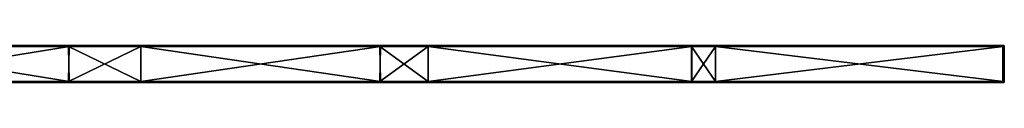
# Model space of a CAD drawing. Units: millimetres. Extents: x -300 to 300, y -10 to 10.
# Drawn here: x 142 to 300, y -6 to 0 of the extents above; entities that cross this region are included whole.
import ezdxf

# ---------------------------------------------------------------- set-up
doc = ezdxf.new("R2010")
doc.units = ezdxf.units.MM
doc.header["$LTSCALE"] = 65.185185
for name, color, linetype in [('1', 7, 'CONTINUOUS'), ('10', 7, 'CONTINUOUS'), ('11', 7, 'CONTINUOUS'), ('12', 7, 'CONTINUOUS'), ('14', 7, 'CONTINUOUS'), ('15', 7, 'CONTINUOUS'), ('18', 7, 'CONTINUOUS'), ('2', 7, 'CONTINUOUS'), ('23', 7, 'CONTINUOUS'), ('24', 7, 'CONTINUOUS'), ('25', 7, 'CONTINUOUS'), ('26', 7, 'CONTINUOUS'), ('4', 7, 'CONTINUOUS'), ('5', 7, 'CONTINUOUS'), ('6', 7, 'CONTINUOUS'), ('7', 7, 'CONTINUOUS'), ('8', 7, 'CONTINUOUS')]:
    doc.layers.add(name, color=color, linetype=linetype)

msp = doc.modelspace()

# ---------------------------------------------------------------- linework, layer by layer
at = {"layer": '1', "linetype": 'Continuous'}
for points in [[(161.7, 0, 322.8), (115.5, 0, 322.8), (161.7, 0, 372.8), (161.7, 0, 322.8)], [(115.5, 0, 322.8), (161.7, 0, 322.8), (115.5, 0, 272.75), (115.5, 0, 322.8)], [(161.7, 0, 372.8), (115.5, 0, 322.8), (150.1, 0, 372.8), (161.7, 0, 372.8)], [(150.1, 0, 372.8), (115.5, 0, 322.8), (115.5, 0, 372.8), (150.1, 0, 372.8)], [(161.7, 0, 322.8), (161.7, 0, 272.75), (115.5, 0, 272.75), (161.7, 0, 322.8)], [(150.2, 0, 0.2), (115.5, 0, 0.2), (161.7, 0, 22.5), (150.2, 0, 0.2)], [(161.7, 0, 22.5), (115.5, 0, 0.2), (115.5, 0, 22.5), (161.7, 0, 22.5)], [(161.7, 0, 22.5), (115.5, 0, 22.5), (161.7, 0, 72.55), (161.7, 0, 22.5)], [(161.7, 0, 72.55), (115.5, 0, 22.5), (115.5, 0, 72.55), (161.7, 0, 72.55)], [(161.7, 0, 72.55), (115.5, 0, 72.55), (161.7, 0, 122.6), (161.7, 0, 72.55)], [(161.7, 0, 122.6), (115.5, 0, 72.55), (115.5, 0, 122.6), (161.7, 0, 122.6)], [(161.7, 0, 122.6), (115.5, 0, 122.6), (161.7, 0, 172.65), (161.7, 0, 122.6)], [(161.7, 0, 172.65), (115.5, 0, 122.6), (115.5, 0, 172.65), (161.7, 0, 172.65)], [(161.7, 0, 172.65), (115.5, 0, 172.65), (161.7, 0, 222.7), (161.7, 0, 172.65)], [(161.7, 0, 222.7), (115.5, 0, 172.65), (115.5, 0, 222.7), (161.7, 0, 222.7)], [(161.7, 0, 222.7), (115.5, 0, 222.7), (161.7, 0, 272.75), (161.7, 0, 222.7)], [(161.7, 0, 272.75), (115.5, 0, 222.7), (115.5, 0, 272.75), (161.7, 0, 272.75)], [(161.7, 0, 0.2), (150.2, 0, 0.2), (161.7, 0, 22.5), (161.7, 0, 0.2)], [(207.9, 0, 322.8), (161.7, 0, 322.8), (207.9, 0, 372.8), (207.9, 0, 322.8)], [(161.7, 0, 322.8), (207.9, 0, 322.8), (161.7, 0, 272.75), (161.7, 0, 322.8)], [(207.9, 0, 372.8), (161.7, 0, 322.8), (200.15, 0, 372.8), (207.9, 0, 372.8)], [(200.15, 0, 372.8), (161.7, 0, 322.8), (161.7, 0, 372.8), (200.15, 0, 372.8)], [(207.9, 0, 322.8), (207.9, 0, 272.75), (161.7, 0, 272.75), (207.9, 0, 322.8)], [(200.25, 0, 0.2), (161.7, 0, 0.2), (207.9, 0, 22.5), (200.25, 0, 0.2)], [(207.9, 0, 22.5), (161.7, 0, 0.2), (161.7, 0, 22.5), (207.9, 0, 22.5)], [(207.9, 0, 22.5), (161.7, 0, 22.5), (207.9, 0, 72.55), (207.9, 0, 22.5)], [(207.9, 0, 72.55), (161.7, 0, 22.5), (161.7, 0, 72.55), (207.9, 0, 72.55)], [(207.9, 0, 72.55), (161.7, 0, 72.55), (207.9, 0, 122.6), (207.9, 0, 72.55)], [(207.9, 0, 122.6), (161.7, 0, 72.55), (161.7, 0, 122.6), (207.9, 0, 122.6)], [(207.9, 0, 122.6), (161.7, 0, 122.6), (207.9, 0, 172.65), (207.9, 0, 122.6)], [(207.9, 0, 172.65), (161.7, 0, 122.6), (161.7, 0, 172.65), (207.9, 0, 172.65)], [(207.9, 0, 172.65), (161.7, 0, 172.65), (207.9, 0, 222.7), (207.9, 0, 172.65)], [(207.9, 0, 222.7), (161.7, 0, 172.65), (161.7, 0, 222.7), (207.9, 0, 222.7)], [(207.9, 0, 222.7), (161.7, 0, 222.7), (207.9, 0, 272.75), (207.9, 0, 222.7)], [(207.9, 0, 272.75), (161.7, 0, 222.7), (161.7, 0, 272.75), (207.9, 0, 272.75)], [(207.9, 0, 0.2), (200.25, 0, 0.2), (207.9, 0, 22.5), (207.9, 0, 0.2)], [(254.1, 0, 322.8), (207.9, 0, 322.8), (254.1, 0, 372.8), (254.1, 0, 322.8)], [(207.9, 0, 322.8), (254.1, 0, 322.8), (207.9, 0, 272.75), (207.9, 0, 322.8)], [(254.1, 0, 372.8), (207.9, 0, 322.8), (250.2, 0, 372.8), (254.1, 0, 372.8)], [(250.2, 0, 372.8), (207.9, 0, 322.8), (207.9, 0, 372.8), (250.2, 0, 372.8)], [(254.1, 0, 322.8), (254.1, 0, 272.75), (207.9, 0, 272.75), (254.1, 0, 322.8)], [(250.3, 0, 0.2), (207.9, 0, 0.2), (254.1, 0, 22.5), (250.3, 0, 0.2)], [(254.1, 0, 22.5), (207.9, 0, 0.2), (207.9, 0, 22.5), (254.1, 0, 22.5)], [(254.1, 0, 22.5), (207.9, 0, 22.5), (254.1, 0, 72.55), (254.1, 0, 22.5)], [(254.1, 0, 72.55), (207.9, 0, 22.5), (207.9, 0, 72.55), (254.1, 0, 72.55)], [(254.1, 0, 72.55), (207.9, 0, 72.55), (254.1, 0, 122.6), (254.1, 0, 72.55)], [(254.1, 0, 122.6), (207.9, 0, 72.55), (207.9, 0, 122.6), (254.1, 0, 122.6)], [(254.1, 0, 122.6), (207.9, 0, 122.6), (254.1, 0, 172.65), (254.1, 0, 122.6)], [(254.1, 0, 172.65), (207.9, 0, 122.6), (207.9, 0, 172.65), (254.1, 0, 172.65)], [(254.1, 0, 172.65), (207.9, 0, 172.65), (254.1, 0, 222.7), (254.1, 0, 172.65)], [(254.1, 0, 222.7), (207.9, 0, 172.65), (207.9, 0, 222.7), (254.1, 0, 222.7)], [(254.1, 0, 222.7), (207.9, 0, 222.7), (254.1, 0, 272.75), (254.1, 0, 222.7)], [(254.1, 0, 272.75), (207.9, 0, 222.7), (207.9, 0, 272.75), (254.1, 0, 272.75)], [(254.1, 0, 0.2), (250.3, 0, 0.2), (254.1, 0, 22.5), (254.1, 0, 0.2)], [(300.3, 0, 322.8), (254.1, 0, 322.8), (300.3, 0, 372.8), (300.3, 0, 322.8)], [(254.1, 0, 322.8), (300.3, 0, 322.8), (254.1, 0, 272.75), (254.1, 0, 322.8)], [(300.3, 0, 372.8), (254.1, 0, 322.8), (300.25, 0, 372.8), (300.3, 0, 372.8)], [(300.25, 0, 372.8), (254.1, 0, 322.8), (254.1, 0, 372.8), (300.25, 0, 372.8)], [(300.3, 0, 322.8), (300.3, 0, 272.75), (254.1, 0, 272.75), (300.3, 0, 322.8)], [(300.3, 0, 0.2), (254.1, 0, 0.2), (300.3, 0, 22.5), (300.3, 0, 0.2)], [(300.3, 0, 22.5), (254.1, 0, 0.2), (254.1, 0, 22.5), (300.3, 0, 22.5)], [(300.3, 0, 22.5), (254.1, 0, 22.5), (300.3, 0, 72.55), (300.3, 0, 22.5)], [(300.3, 0, 72.55), (254.1, 0, 22.5), (254.1, 0, 72.55), (300.3, 0, 72.55)], [(300.3, 0, 72.55), (254.1, 0, 72.55), (300.3, 0, 122.6), (300.3, 0, 72.55)], [(300.3, 0, 122.6), (254.1, 0, 72.55), (254.1, 0, 122.6), (300.3, 0, 122.6)], [(300.3, 0, 122.6), (254.1, 0, 122.6), (300.3, 0, 172.65), (300.3, 0, 122.6)], [(300.3, 0, 172.65), (254.1, 0, 122.6), (254.1, 0, 172.65), (300.3, 0, 172.65)], [(300.3, 0, 172.65), (254.1, 0, 172.65), (300.3, 0, 222.7), (300.3, 0, 172.65)], [(300.3, 0, 222.7), (254.1, 0, 172.65), (254.1, 0, 222.7), (300.3, 0, 222.7)], [(300.3, 0, 222.7), (254.1, 0, 222.7), (300.3, 0, 272.75), (300.3, 0, 222.7)], [(300.3, 0, 272.75), (254.1, 0, 222.7), (254.1, 0, 272.75), (300.3, 0, 272.75)]]:
    msp.add_3dface(points, dxfattribs=at)
at = {"layer": '10', "linetype": 'Continuous'}
for points in [[(150.1, 0, 372.8), (115.5, 0, 372.8), (100.05, -0.03, 372.9), (150.1, 0, 372.8)], [(150.1, 0, 372.8), (100.05, -0.03, 372.9), (150.1, -0.03, 372.9), (150.1, 0, 372.8)], [(200.15, 0, 372.8), (161.7, 0, 372.8), (150.1, -0.03, 372.9), (200.15, 0, 372.8)], [(200.15, 0, 372.8), (150.1, -0.03, 372.9), (200.15, -0.03, 372.9), (200.15, 0, 372.8)], [(161.7, 0, 372.8), (150.1, 0, 372.8), (150.1, -0.03, 372.9), (161.7, 0, 372.8)], [(250.2, 0, 372.8), (207.9, 0, 372.8), (200.15, -0.03, 372.9), (250.2, 0, 372.8)], [(250.2, 0, 372.8), (200.15, -0.03, 372.9), (250.2, -0.03, 372.9), (250.2, 0, 372.8)], [(207.9, 0, 372.8), (200.15, 0, 372.8), (200.15, -0.03, 372.9), (207.9, 0, 372.8)], [(300.25, 0, 372.8), (254.1, 0, 372.8), (250.2, -0.03, 372.9), (300.25, 0, 372.8)], [(300.25, 0, 372.8), (250.2, -0.03, 372.9), (300.25, -0.03, 372.9), (300.25, 0, 372.8)], [(254.1, 0, 372.8), (250.2, 0, 372.8), (250.2, -0.03, 372.9), (254.1, 0, 372.8)], [(300.3, 0, 372.8), (300.25, 0, 372.8), (300.25, -0.03, 372.9), (300.3, 0, 372.8)], [(300.3, 0, 372.8), (300.25, -0.03, 372.9), (300.3, -0.04, 372.92), (300.3, 0, 372.8)], [(100.05, -0.03, 372.9), (100.05, -0.1, 372.97), (150.1, -0.03, 372.9), (100.05, -0.03, 372.9)], [(150.1, -0.03, 372.9), (100.05, -0.1, 372.97), (150.1, -0.1, 372.97), (150.1, -0.03, 372.9)], [(100.05, -0.2, 373), (115.5, -0.2, 373), (150.1, -0.1, 372.97), (100.05, -0.2, 373)], [(100.05, -0.1, 372.97), (100.05, -0.2, 373), (150.1, -0.1, 372.97), (100.05, -0.1, 372.97)], [(115.5, -0.2, 373), (150.1, -0.2, 373), (150.1, -0.1, 372.97), (115.5, -0.2, 373)], [(150.1, -0.03, 372.9), (150.1, -0.1, 372.97), (200.15, -0.03, 372.9), (150.1, -0.03, 372.9)], [(200.15, -0.03, 372.9), (150.1, -0.1, 372.97), (200.15, -0.1, 372.97), (200.15, -0.03, 372.9)], [(150.1, -0.2, 373), (161.7, -0.2, 373), (200.15, -0.1, 372.97), (150.1, -0.2, 373)], [(150.1, -0.1, 372.97), (150.1, -0.2, 373), (200.15, -0.1, 372.97), (150.1, -0.1, 372.97)], [(161.7, -0.2, 373), (200.15, -0.2, 373), (200.15, -0.1, 372.97), (161.7, -0.2, 373)], [(200.15, -0.03, 372.9), (200.15, -0.1, 372.97), (250.2, -0.03, 372.9), (200.15, -0.03, 372.9)], [(250.2, -0.03, 372.9), (200.15, -0.1, 372.97), (250.2, -0.1, 372.97), (250.2, -0.03, 372.9)], [(200.15, -0.2, 373), (207.9, -0.2, 373), (250.2, -0.1, 372.97), (200.15, -0.2, 373)], [(200.15, -0.1, 372.97), (200.15, -0.2, 373), (250.2, -0.1, 372.97), (200.15, -0.1, 372.97)], [(207.9, -0.2, 373), (250.2, -0.2, 373), (250.2, -0.1, 372.97), (207.9, -0.2, 373)], [(250.2, -0.03, 372.9), (250.2, -0.1, 372.97), (300.25, -0.03, 372.9), (250.2, -0.03, 372.9)], [(300.25, -0.03, 372.9), (250.2, -0.1, 372.97), (300.25, -0.1, 372.97), (300.25, -0.03, 372.9)], [(250.2, -0.2, 373), (254.1, -0.2, 373), (300.25, -0.1, 372.97), (250.2, -0.2, 373)], [(250.2, -0.1, 372.97), (250.2, -0.2, 373), (300.25, -0.1, 372.97), (250.2, -0.1, 372.97)], [(254.1, -0.2, 373), (300.25, -0.2, 373), (300.25, -0.1, 372.97), (254.1, -0.2, 373)], [(300.25, -0.03, 372.9), (300.25, -0.1, 372.97), (300.3, -0.04, 372.92), (300.25, -0.03, 372.9)], [(300.25, -0.2, 373), (300.3, -0.2, 373), (300.3, -0.04, 372.92), (300.25, -0.2, 373)], [(300.25, -0.1, 372.97), (300.25, -0.2, 373), (300.3, -0.04, 372.92), (300.25, -0.1, 372.97)]]:
    msp.add_3dface(points, dxfattribs=at)
at = {"layer": '11', "linetype": 'Continuous'}
for points in [[(300.3, 0, 322.8), (300.3, 0, 372.8), (300.44, -0.06, 372.8), (300.3, 0, 322.8)], [(300.3, 0, 272.75), (300.3, 0, 322.8), (300.4, -0.03, 322.8), (300.3, 0, 272.75)], [(300.3, 0, 322.8), (300.44, -0.06, 372.8), (300.4, -0.03, 322.8), (300.3, 0, 322.8)], [(300.3, 0, 0.2), (300.3, 0, 22.5), (300.4, -0.03, 22.5), (300.3, 0, 0.2)], [(300.3, 0, 0.2), (300.4, -0.03, 22.5), (300.42, -0.04, 0.2), (300.3, 0, 0.2)], [(300.3, 0, 22.5), (300.3, 0, 72.55), (300.4, -0.03, 72.55), (300.3, 0, 22.5)], [(300.3, 0, 22.5), (300.4, -0.03, 72.55), (300.4, -0.03, 22.5), (300.3, 0, 22.5)], [(300.3, 0, 72.55), (300.3, 0, 122.6), (300.4, -0.03, 122.6), (300.3, 0, 72.55)], [(300.3, 0, 72.55), (300.4, -0.03, 122.6), (300.4, -0.03, 72.55), (300.3, 0, 72.55)], [(300.3, 0, 122.6), (300.3, 0, 172.65), (300.4, -0.03, 172.65), (300.3, 0, 122.6)], [(300.3, 0, 122.6), (300.4, -0.03, 172.65), (300.4, -0.03, 122.6), (300.3, 0, 122.6)], [(300.3, 0, 172.65), (300.3, 0, 222.7), (300.4, -0.03, 222.7), (300.3, 0, 172.65)], [(300.3, 0, 172.65), (300.4, -0.03, 222.7), (300.4, -0.03, 172.65), (300.3, 0, 172.65)], [(300.3, 0, 222.7), (300.3, 0, 272.75), (300.4, -0.03, 272.75), (300.3, 0, 222.7)], [(300.3, 0, 222.7), (300.4, -0.03, 272.75), (300.4, -0.03, 222.7), (300.3, 0, 222.7)], [(300.3, 0, 272.75), (300.4, -0.03, 322.8), (300.4, -0.03, 272.75), (300.3, 0, 272.75)], [(300.4, -0.03, 322.8), (300.44, -0.06, 372.8), (300.47, -0.1, 322.8), (300.4, -0.03, 322.8)], [(300.4, -0.03, 322.8), (300.47, -0.1, 322.8), (300.4, -0.03, 272.75), (300.4, -0.03, 322.8)], [(300.4, -0.03, 272.75), (300.47, -0.1, 322.8), (300.47, -0.1, 272.75), (300.4, -0.03, 272.75)], [(300.4, -0.03, 272.75), (300.47, -0.1, 272.75), (300.4, -0.03, 222.7), (300.4, -0.03, 272.75)], [(300.4, -0.03, 222.7), (300.47, -0.1, 272.75), (300.47, -0.1, 222.7), (300.4, -0.03, 222.7)], [(300.4, -0.03, 222.7), (300.47, -0.1, 222.7), (300.4, -0.03, 172.65), (300.4, -0.03, 222.7)], [(300.4, -0.03, 172.65), (300.47, -0.1, 222.7), (300.47, -0.1, 172.65), (300.4, -0.03, 172.65)], [(300.4, -0.03, 172.65), (300.47, -0.1, 172.65), (300.4, -0.03, 122.6), (300.4, -0.03, 172.65)], [(300.4, -0.03, 122.6), (300.47, -0.1, 172.65), (300.47, -0.1, 122.6), (300.4, -0.03, 122.6)], [(300.4, -0.03, 122.6), (300.47, -0.1, 122.6), (300.4, -0.03, 72.55), (300.4, -0.03, 122.6)], [(300.4, -0.03, 72.55), (300.47, -0.1, 122.6), (300.47, -0.1, 72.55), (300.4, -0.03, 72.55)], [(300.4, -0.03, 72.55), (300.47, -0.1, 72.55), (300.4, -0.03, 22.5), (300.4, -0.03, 72.55)], [(300.4, -0.03, 22.5), (300.47, -0.1, 72.55), (300.47, -0.1, 22.5), (300.4, -0.03, 22.5)], [(300.4, -0.03, 22.5), (300.47, -0.1, 22.5), (300.42, -0.04, 0.2), (300.4, -0.03, 22.5)], [(300.5, -0.2, 22.5), (300.5, -0.2, 0.2), (300.42, -0.04, 0.2), (300.5, -0.2, 22.5)], [(300.47, -0.1, 22.5), (300.5, -0.2, 22.5), (300.42, -0.04, 0.2), (300.47, -0.1, 22.5)], [(300.44, -0.06, 372.8), (300.5, -0.2, 372.8), (300.47, -0.1, 322.8), (300.44, -0.06, 372.8)], [(300.5, -0.2, 372.8), (300.5, -0.2, 326.23), (300.47, -0.1, 322.8), (300.5, -0.2, 372.8)], [(300.5, -0.2, 326.23), (300.5, -0.2, 322.8), (300.47, -0.1, 322.8), (300.5, -0.2, 326.23)], [(300.5, -0.2, 322.8), (300.5, -0.2, 279.65), (300.47, -0.1, 272.75), (300.5, -0.2, 322.8)], [(300.47, -0.1, 322.8), (300.5, -0.2, 322.8), (300.47, -0.1, 272.75), (300.47, -0.1, 322.8)], [(300.5, -0.2, 279.65), (300.5, -0.2, 272.75), (300.47, -0.1, 272.75), (300.5, -0.2, 279.65)], [(300.5, -0.2, 272.75), (300.5, -0.2, 233.07), (300.47, -0.1, 222.7), (300.5, -0.2, 272.75)], [(300.47, -0.1, 272.75), (300.5, -0.2, 272.75), (300.47, -0.1, 222.7), (300.47, -0.1, 272.75)], [(300.5, -0.2, 233.07), (300.5, -0.2, 222.7), (300.47, -0.1, 222.7), (300.5, -0.2, 233.07)], [(300.5, -0.2, 222.7), (300.5, -0.2, 186.5), (300.47, -0.1, 172.65), (300.5, -0.2, 222.7)], [(300.47, -0.1, 222.7), (300.5, -0.2, 222.7), (300.47, -0.1, 172.65), (300.47, -0.1, 222.7)], [(300.5, -0.2, 186.5), (300.5, -0.2, 172.65), (300.47, -0.1, 172.65), (300.5, -0.2, 186.5)], [(300.5, -0.2, 172.65), (300.5, -0.2, 139.93), (300.47, -0.1, 122.6), (300.5, -0.2, 172.65)], [(300.47, -0.1, 172.65), (300.5, -0.2, 172.65), (300.47, -0.1, 122.6), (300.47, -0.1, 172.65)], [(300.5, -0.2, 139.93), (300.5, -0.2, 122.6), (300.47, -0.1, 122.6), (300.5, -0.2, 139.93)], [(300.5, -0.2, 122.6), (300.5, -0.2, 93.35), (300.47, -0.1, 72.55), (300.5, -0.2, 122.6)], [(300.47, -0.1, 122.6), (300.5, -0.2, 122.6), (300.47, -0.1, 72.55), (300.47, -0.1, 122.6)], [(300.5, -0.2, 93.35), (300.5, -0.2, 72.55), (300.47, -0.1, 72.55), (300.5, -0.2, 93.35)], [(300.5, -0.2, 72.55), (300.5, -0.2, 46.77), (300.47, -0.1, 22.5), (300.5, -0.2, 72.55)], [(300.47, -0.1, 72.55), (300.5, -0.2, 72.55), (300.47, -0.1, 22.5), (300.47, -0.1, 72.55)], [(300.5, -0.2, 46.77), (300.5, -0.2, 22.5), (300.47, -0.1, 22.5), (300.5, -0.2, 46.77)]]:
    msp.add_3dface(points, dxfattribs=at)
at = {"layer": '12', "linetype": 'Continuous'}
for points in [[(100.15, 0, 0.2), (115.5, 0, 0.2), (150.2, -0.03, 0.1), (100.15, 0, 0.2)], [(100.15, 0, 0.2), (150.2, -0.03, 0.1), (100.15, -0.03, 0.1), (100.15, 0, 0.2)], [(115.5, 0, 0.2), (150.2, 0, 0.2), (150.2, -0.03, 0.1), (115.5, 0, 0.2)], [(150.2, 0, 0.2), (161.7, 0, 0.2), (200.25, -0.03, 0.1), (150.2, 0, 0.2)], [(150.2, 0, 0.2), (200.25, -0.03, 0.1), (150.2, -0.03, 0.1), (150.2, 0, 0.2)], [(161.7, 0, 0.2), (200.25, 0, 0.2), (200.25, -0.03, 0.1), (161.7, 0, 0.2)], [(200.25, 0, 0.2), (207.9, 0, 0.2), (250.3, -0.03, 0.1), (200.25, 0, 0.2)], [(200.25, 0, 0.2), (250.3, -0.03, 0.1), (200.25, -0.03, 0.1), (200.25, 0, 0.2)], [(207.9, 0, 0.2), (250.3, 0, 0.2), (250.3, -0.03, 0.1), (207.9, 0, 0.2)], [(250.3, 0, 0.2), (254.1, 0, 0.2), (300.3, -0.06, 0.06), (250.3, 0, 0.2)], [(250.3, -0.03, 0.1), (250.3, 0, 0.2), (300.3, -0.06, 0.06), (250.3, -0.03, 0.1)], [(254.1, 0, 0.2), (300.3, 0, 0.2), (300.3, -0.06, 0.06), (254.1, 0, 0.2)], [(150.2, -0.03, 0.1), (150.2, -0.1, 0.03), (100.15, -0.03, 0.1), (150.2, -0.03, 0.1)], [(100.15, -0.03, 0.1), (150.2, -0.1, 0.03), (100.15, -0.1, 0.03), (100.15, -0.03, 0.1)], [(150.2, -0.2), (115.5, -0.2), (100.15, -0.1, 0.03), (150.2, -0.2)], [(150.2, -0.1, 0.03), (150.2, -0.2), (100.15, -0.1, 0.03), (150.2, -0.1, 0.03)], [(200.25, -0.03, 0.1), (200.25, -0.1, 0.03), (150.2, -0.03, 0.1), (200.25, -0.03, 0.1)], [(150.2, -0.03, 0.1), (200.25, -0.1, 0.03), (150.2, -0.1, 0.03), (150.2, -0.03, 0.1)], [(200.25, -0.2), (161.7, -0.2), (150.2, -0.1, 0.03), (200.25, -0.2)], [(200.25, -0.1, 0.03), (200.25, -0.2), (150.2, -0.1, 0.03), (200.25, -0.1, 0.03)], [(161.7, -0.2), (150.2, -0.2), (150.2, -0.1, 0.03), (161.7, -0.2)], [(250.3, -0.03, 0.1), (250.3, -0.1, 0.03), (200.25, -0.03, 0.1), (250.3, -0.03, 0.1)], [(200.25, -0.03, 0.1), (250.3, -0.1, 0.03), (200.25, -0.1, 0.03), (200.25, -0.03, 0.1)], [(250.3, -0.2), (207.9, -0.2), (200.25, -0.1, 0.03), (250.3, -0.2)], [(250.3, -0.1, 0.03), (250.3, -0.2), (200.25, -0.1, 0.03), (250.3, -0.1, 0.03)], [(207.9, -0.2), (200.25, -0.2), (200.25, -0.1, 0.03), (207.9, -0.2)], [(250.3, -0.1, 0.03), (250.3, -0.03, 0.1), (300.3, -0.06, 0.06), (250.3, -0.1, 0.03)], [(300.3, -0.2), (250.3, -0.1, 0.03), (300.3, -0.06, 0.06), (300.3, -0.2)], [(300.3, -0.2), (254.1, -0.2), (250.3, -0.1, 0.03), (300.3, -0.2)], [(254.1, -0.2), (250.3, -0.2), (250.3, -0.1, 0.03), (254.1, -0.2)]]:
    msp.add_3dface(points, dxfattribs=at)
at = {"layer": '14', "linetype": 'Continuous'}
for points in [[(100.05, -5.8), (115.5, -5.8), (150.1, -5.9, 0.03), (100.05, -5.8)], [(100.05, -5.9, 0.03), (100.05, -5.8), (150.1, -5.9, 0.03), (100.05, -5.9, 0.03)], [(100.05, -5.97, 0.1), (100.05, -5.9, 0.03), (150.1, -5.97, 0.1), (100.05, -5.97, 0.1)], [(150.1, -5.97, 0.1), (100.05, -5.9, 0.03), (150.1, -5.9, 0.03), (150.1, -5.97, 0.1)], [(150.1, -6, 0.2), (115.5, -6, 0.2), (100.05, -5.97, 0.1), (150.1, -6, 0.2)], [(150.1, -6, 0.2), (100.05, -5.97, 0.1), (150.1, -5.97, 0.1), (150.1, -6, 0.2)], [(115.5, -5.8), (150.1, -5.8), (150.1, -5.9, 0.03), (115.5, -5.8)], [(150.1, -5.8), (161.7, -5.8), (200.15, -5.9, 0.03), (150.1, -5.8)], [(150.1, -5.9, 0.03), (150.1, -5.8), (200.15, -5.9, 0.03), (150.1, -5.9, 0.03)], [(150.1, -5.97, 0.1), (150.1, -5.9, 0.03), (200.15, -5.97, 0.1), (150.1, -5.97, 0.1)], [(200.15, -5.97, 0.1), (150.1, -5.9, 0.03), (200.15, -5.9, 0.03), (200.15, -5.97, 0.1)], [(200.15, -6, 0.2), (161.7, -6, 0.2), (150.1, -5.97, 0.1), (200.15, -6, 0.2)], [(200.15, -6, 0.2), (150.1, -5.97, 0.1), (200.15, -5.97, 0.1), (200.15, -6, 0.2)], [(161.7, -6, 0.2), (150.1, -6, 0.2), (150.1, -5.97, 0.1), (161.7, -6, 0.2)], [(161.7, -5.8), (200.15, -5.8), (200.15, -5.9, 0.03), (161.7, -5.8)], [(200.15, -5.8), (207.9, -5.8), (250.2, -5.9, 0.03), (200.15, -5.8)], [(200.15, -5.9, 0.03), (200.15, -5.8), (250.2, -5.9, 0.03), (200.15, -5.9, 0.03)], [(200.15, -5.97, 0.1), (200.15, -5.9, 0.03), (250.2, -5.97, 0.1), (200.15, -5.97, 0.1)], [(250.2, -5.97, 0.1), (200.15, -5.9, 0.03), (250.2, -5.9, 0.03), (250.2, -5.97, 0.1)], [(250.2, -6, 0.2), (207.9, -6, 0.2), (200.15, -5.97, 0.1), (250.2, -6, 0.2)], [(250.2, -6, 0.2), (200.15, -5.97, 0.1), (250.2, -5.97, 0.1), (250.2, -6, 0.2)], [(207.9, -6, 0.2), (200.15, -6, 0.2), (200.15, -5.97, 0.1), (207.9, -6, 0.2)], [(207.9, -5.8), (250.2, -5.8), (250.2, -5.9, 0.03), (207.9, -5.8)], [(250.2, -5.8), (254.1, -5.8), (300.25, -5.9, 0.03), (250.2, -5.8)], [(250.2, -5.9, 0.03), (250.2, -5.8), (300.25, -5.9, 0.03), (250.2, -5.9, 0.03)], [(250.2, -5.97, 0.1), (250.2, -5.9, 0.03), (300.25, -5.97, 0.1), (250.2, -5.97, 0.1)], [(300.25, -5.97, 0.1), (250.2, -5.9, 0.03), (300.25, -5.9, 0.03), (300.25, -5.97, 0.1)], [(300.25, -6, 0.2), (254.1, -6, 0.2), (250.2, -5.97, 0.1), (300.25, -6, 0.2)], [(300.25, -6, 0.2), (250.2, -5.97, 0.1), (300.25, -5.97, 0.1), (300.25, -6, 0.2)], [(254.1, -6, 0.2), (250.2, -6, 0.2), (250.2, -5.97, 0.1), (254.1, -6, 0.2)], [(254.1, -5.8), (300.25, -5.8), (300.25, -5.9, 0.03), (254.1, -5.8)], [(300.25, -5.8), (300.3, -5.8), (300.3, -5.87, 0.01), (300.25, -5.8)], [(300.25, -5.9, 0.03), (300.25, -5.8), (300.3, -5.87, 0.01), (300.25, -5.9, 0.03)], [(300.3, -5.94, 0.06), (300.25, -5.9, 0.03), (300.3, -5.87, 0.01), (300.3, -5.94, 0.06)], [(300.25, -5.97, 0.1), (300.25, -5.9, 0.03), (300.3, -5.94, 0.06), (300.25, -5.97, 0.1)], [(300.3, -6, 0.2), (300.25, -5.97, 0.1), (300.3, -5.94, 0.06), (300.3, -6, 0.2)], [(300.3, -6, 0.2), (300.25, -6, 0.2), (300.25, -5.97, 0.1), (300.3, -6, 0.2)]]:
    msp.add_3dface(points, dxfattribs=at)
at = {"layer": '15', "linetype": 'Continuous'}
for points in [[(300.3, -6, 372.8), (300.4, -5.97, 350.5), (300.44, -5.94, 372.8), (300.3, -6, 372.8)], [(300.3, -6, 50.2), (300.3, -6, 22.5), (300.44, -5.94, 0.2), (300.3, -6, 50.2)], [(300.4, -5.97, 50.2), (300.3, -6, 50.2), (300.44, -5.94, 0.2), (300.4, -5.97, 50.2)], [(300.3, -6, 22.5), (300.3, -6, 0.2), (300.44, -5.94, 0.2), (300.3, -6, 22.5)], [(300.3, -6, 372.8), (300.3, -6, 350.5), (300.4, -5.97, 350.5), (300.3, -6, 372.8)], [(300.3, -6, 350.5), (300.3, -6, 322.8), (300.4, -5.97, 300.45), (300.3, -6, 350.5)], [(300.3, -6, 350.5), (300.4, -5.97, 300.45), (300.4, -5.97, 350.5), (300.3, -6, 350.5)], [(300.3, -6, 322.8), (300.3, -6, 300.45), (300.4, -5.97, 300.45), (300.3, -6, 322.8)], [(300.3, -6, 300.45), (300.3, -6, 272.75), (300.4, -5.97, 250.4), (300.3, -6, 300.45)], [(300.3, -6, 300.45), (300.4, -5.97, 250.4), (300.4, -5.97, 300.45), (300.3, -6, 300.45)], [(300.3, -6, 272.75), (300.3, -6, 250.4), (300.4, -5.97, 250.4), (300.3, -6, 272.75)], [(300.3, -6, 250.4), (300.3, -6, 222.7), (300.4, -5.97, 200.35), (300.3, -6, 250.4)], [(300.3, -6, 250.4), (300.4, -5.97, 200.35), (300.4, -5.97, 250.4), (300.3, -6, 250.4)], [(300.3, -6, 222.7), (300.3, -6, 200.35), (300.4, -5.97, 200.35), (300.3, -6, 222.7)], [(300.3, -6, 200.35), (300.3, -6, 172.65), (300.4, -5.97, 150.3), (300.3, -6, 200.35)], [(300.3, -6, 200.35), (300.4, -5.97, 150.3), (300.4, -5.97, 200.35), (300.3, -6, 200.35)], [(300.3, -6, 172.65), (300.3, -6, 150.3), (300.4, -5.97, 150.3), (300.3, -6, 172.65)], [(300.3, -6, 150.3), (300.3, -6, 122.6), (300.4, -5.97, 100.25), (300.3, -6, 150.3)], [(300.3, -6, 150.3), (300.4, -5.97, 100.25), (300.4, -5.97, 150.3), (300.3, -6, 150.3)], [(300.3, -6, 122.6), (300.3, -6, 100.25), (300.4, -5.97, 100.25), (300.3, -6, 122.6)], [(300.3, -6, 100.25), (300.3, -6, 72.55), (300.4, -5.97, 50.2), (300.3, -6, 100.25)], [(300.3, -6, 100.25), (300.4, -5.97, 50.2), (300.4, -5.97, 100.25), (300.3, -6, 100.25)], [(300.3, -6, 72.55), (300.3, -6, 50.2), (300.4, -5.97, 50.2), (300.3, -6, 72.55)], [(300.47, -5.9, 50.2), (300.4, -5.97, 50.2), (300.44, -5.94, 0.2), (300.47, -5.9, 50.2)], [(300.4, -5.97, 50.2), (300.47, -5.9, 50.2), (300.4, -5.97, 100.25), (300.4, -5.97, 50.2)], [(300.4, -5.97, 100.25), (300.47, -5.9, 50.2), (300.47, -5.9, 100.25), (300.4, -5.97, 100.25)], [(300.4, -5.97, 100.25), (300.47, -5.9, 100.25), (300.4, -5.97, 150.3), (300.4, -5.97, 100.25)], [(300.4, -5.97, 150.3), (300.47, -5.9, 100.25), (300.47, -5.9, 150.3), (300.4, -5.97, 150.3)], [(300.4, -5.97, 150.3), (300.47, -5.9, 150.3), (300.4, -5.97, 200.35), (300.4, -5.97, 150.3)], [(300.4, -5.97, 200.35), (300.47, -5.9, 150.3), (300.47, -5.9, 200.35), (300.4, -5.97, 200.35)], [(300.4, -5.97, 200.35), (300.47, -5.9, 200.35), (300.4, -5.97, 250.4), (300.4, -5.97, 200.35)], [(300.4, -5.97, 250.4), (300.47, -5.9, 200.35), (300.47, -5.9, 250.4), (300.4, -5.97, 250.4)], [(300.4, -5.97, 250.4), (300.47, -5.9, 250.4), (300.4, -5.97, 300.45), (300.4, -5.97, 250.4)], [(300.4, -5.97, 300.45), (300.47, -5.9, 250.4), (300.47, -5.9, 300.45), (300.4, -5.97, 300.45)], [(300.4, -5.97, 300.45), (300.47, -5.9, 300.45), (300.4, -5.97, 350.5), (300.4, -5.97, 300.45)], [(300.4, -5.97, 350.5), (300.47, -5.9, 300.45), (300.47, -5.9, 350.5), (300.4, -5.97, 350.5)], [(300.4, -5.97, 350.5), (300.47, -5.9, 350.5), (300.44, -5.94, 372.8), (300.4, -5.97, 350.5)], [(300.5, -5.8, 350.5), (300.5, -5.8, 372.8), (300.44, -5.94, 372.8), (300.5, -5.8, 350.5)], [(300.47, -5.9, 350.5), (300.5, -5.8, 350.5), (300.44, -5.94, 372.8), (300.47, -5.9, 350.5)], [(300.49, -5.87, 0.2), (300.47, -5.9, 50.2), (300.44, -5.94, 0.2), (300.49, -5.87, 0.2)], [(300.5, -5.8, 0.2), (300.5, -5.8, 46.77), (300.47, -5.9, 50.2), (300.5, -5.8, 0.2)], [(300.5, -5.8, 0.2), (300.47, -5.9, 50.2), (300.49, -5.87, 0.2), (300.5, -5.8, 0.2)], [(300.5, -5.8, 46.77), (300.5, -5.8, 50.2), (300.47, -5.9, 50.2), (300.5, -5.8, 46.77)], [(300.5, -5.8, 50.2), (300.5, -5.8, 93.35), (300.47, -5.9, 100.25), (300.5, -5.8, 50.2)], [(300.47, -5.9, 50.2), (300.5, -5.8, 50.2), (300.47, -5.9, 100.25), (300.47, -5.9, 50.2)], [(300.5, -5.8, 93.35), (300.5, -5.8, 100.25), (300.47, -5.9, 100.25), (300.5, -5.8, 93.35)], [(300.5, -5.8, 100.25), (300.5, -5.8, 139.93), (300.47, -5.9, 150.3), (300.5, -5.8, 100.25)], [(300.47, -5.9, 100.25), (300.5, -5.8, 100.25), (300.47, -5.9, 150.3), (300.47, -5.9, 100.25)], [(300.5, -5.8, 139.93), (300.5, -5.8, 150.3), (300.47, -5.9, 150.3), (300.5, -5.8, 139.93)], [(300.5, -5.8, 150.3), (300.5, -5.8, 186.5), (300.47, -5.9, 200.35), (300.5, -5.8, 150.3)], [(300.47, -5.9, 150.3), (300.5, -5.8, 150.3), (300.47, -5.9, 200.35), (300.47, -5.9, 150.3)], [(300.5, -5.8, 186.5), (300.5, -5.8, 200.35), (300.47, -5.9, 200.35), (300.5, -5.8, 186.5)], [(300.5, -5.8, 200.35), (300.5, -5.8, 233.07), (300.47, -5.9, 250.4), (300.5, -5.8, 200.35)], [(300.47, -5.9, 200.35), (300.5, -5.8, 200.35), (300.47, -5.9, 250.4), (300.47, -5.9, 200.35)], [(300.5, -5.8, 233.07), (300.5, -5.8, 250.4), (300.47, -5.9, 250.4), (300.5, -5.8, 233.07)], [(300.5, -5.8, 250.4), (300.5, -5.8, 279.65), (300.47, -5.9, 300.45), (300.5, -5.8, 250.4)], [(300.47, -5.9, 250.4), (300.5, -5.8, 250.4), (300.47, -5.9, 300.45), (300.47, -5.9, 250.4)], [(300.5, -5.8, 279.65), (300.5, -5.8, 300.45), (300.47, -5.9, 300.45), (300.5, -5.8, 279.65)], [(300.5, -5.8, 300.45), (300.5, -5.8, 326.23), (300.47, -5.9, 350.5), (300.5, -5.8, 300.45)], [(300.47, -5.9, 300.45), (300.5, -5.8, 300.45), (300.47, -5.9, 350.5), (300.47, -5.9, 300.45)], [(300.5, -5.8, 326.23), (300.5, -5.8, 350.5), (300.47, -5.9, 350.5), (300.5, -5.8, 326.23)]]:
    msp.add_3dface(points, dxfattribs=at)
at = {"layer": '18', "linetype": 'Continuous'}
for points in [[(300.3, -5.8), (300.3, -0.2), (300.44, -0.2, 0.06), (300.3, -5.8)], [(300.3, -5.8), (300.44, -0.2, 0.06), (300.44, -5.8, 0.06), (300.3, -5.8)], [(300.5, -0.2, 0.2), (300.5, -5.8, 0.2), (300.44, -5.8, 0.06), (300.5, -0.2, 0.2)], [(300.44, -0.2, 0.06), (300.5, -0.2, 0.2), (300.44, -5.8, 0.06), (300.44, -0.2, 0.06)]]:
    msp.add_3dface(points, dxfattribs=at)
at = {"layer": '2', "linetype": 'Continuous'}
for points in [[(150.2, -6, 372.8), (115.5, -6, 372.8), (161.7, -6, 322.8), (150.2, -6, 372.8)], [(161.7, -6, 322.8), (115.5, -6, 372.8), (115.5, -6, 322.8), (161.7, -6, 322.8)], [(161.7, -6, 322.8), (115.5, -6, 322.8), (161.7, -6, 272.75), (161.7, -6, 322.8)], [(161.7, -6, 272.75), (115.5, -6, 322.8), (115.5, -6, 272.75), (161.7, -6, 272.75)], [(161.7, -6, 272.75), (115.5, -6, 272.75), (161.7, -6, 222.7), (161.7, -6, 272.75)], [(161.7, -6, 222.7), (115.5, -6, 272.75), (115.5, -6, 222.7), (161.7, -6, 222.7)], [(161.7, -6, 222.7), (115.5, -6, 222.7), (161.7, -6, 172.65), (161.7, -6, 222.7)], [(161.7, -6, 172.65), (115.5, -6, 222.7), (115.5, -6, 172.65), (161.7, -6, 172.65)], [(161.7, -6, 172.65), (115.5, -6, 172.65), (161.7, -6, 122.6), (161.7, -6, 172.65)], [(161.7, -6, 122.6), (115.5, -6, 172.65), (115.5, -6, 122.6), (161.7, -6, 122.6)], [(161.7, -6, 122.6), (115.5, -6, 122.6), (161.7, -6, 72.55), (161.7, -6, 122.6)], [(161.7, -6, 72.55), (115.5, -6, 122.6), (115.5, -6, 72.55), (161.7, -6, 72.55)], [(161.7, -6, 72.55), (115.5, -6, 72.55), (161.7, -6, 22.5), (161.7, -6, 72.55)], [(161.7, -6, 22.5), (115.5, -6, 72.55), (115.5, -6, 22.5), (161.7, -6, 22.5)], [(161.7, -6, 22.5), (115.5, -6, 22.5), (161.7, -6, 0.2), (161.7, -6, 22.5)], [(161.7, -6, 0.2), (115.5, -6, 22.5), (150.1, -6, 0.2), (161.7, -6, 0.2)], [(150.1, -6, 0.2), (115.5, -6, 22.5), (115.5, -6, 0.2), (150.1, -6, 0.2)], [(161.7, -6, 372.8), (150.2, -6, 372.8), (161.7, -6, 322.8), (161.7, -6, 372.8)], [(200.25, -6, 372.8), (161.7, -6, 372.8), (207.9, -6, 322.8), (200.25, -6, 372.8)], [(207.9, -6, 322.8), (161.7, -6, 372.8), (161.7, -6, 322.8), (207.9, -6, 322.8)], [(207.9, -6, 322.8), (161.7, -6, 322.8), (207.9, -6, 272.75), (207.9, -6, 322.8)], [(207.9, -6, 272.75), (161.7, -6, 322.8), (161.7, -6, 272.75), (207.9, -6, 272.75)], [(207.9, -6, 272.75), (161.7, -6, 272.75), (207.9, -6, 222.7), (207.9, -6, 272.75)], [(207.9, -6, 222.7), (161.7, -6, 272.75), (161.7, -6, 222.7), (207.9, -6, 222.7)], [(207.9, -6, 222.7), (161.7, -6, 222.7), (207.9, -6, 172.65), (207.9, -6, 222.7)], [(207.9, -6, 172.65), (161.7, -6, 222.7), (161.7, -6, 172.65), (207.9, -6, 172.65)], [(207.9, -6, 172.65), (161.7, -6, 172.65), (207.9, -6, 122.6), (207.9, -6, 172.65)], [(207.9, -6, 122.6), (161.7, -6, 172.65), (161.7, -6, 122.6), (207.9, -6, 122.6)], [(207.9, -6, 122.6), (161.7, -6, 122.6), (207.9, -6, 72.55), (207.9, -6, 122.6)], [(207.9, -6, 72.55), (161.7, -6, 122.6), (161.7, -6, 72.55), (207.9, -6, 72.55)], [(207.9, -6, 72.55), (161.7, -6, 72.55), (207.9, -6, 22.5), (207.9, -6, 72.55)], [(207.9, -6, 22.5), (161.7, -6, 72.55), (161.7, -6, 22.5), (207.9, -6, 22.5)], [(207.9, -6, 22.5), (161.7, -6, 22.5), (207.9, -6, 0.2), (207.9, -6, 22.5)], [(207.9, -6, 0.2), (161.7, -6, 22.5), (200.15, -6, 0.2), (207.9, -6, 0.2)], [(200.15, -6, 0.2), (161.7, -6, 22.5), (161.7, -6, 0.2), (200.15, -6, 0.2)], [(207.9, -6, 372.8), (200.25, -6, 372.8), (207.9, -6, 322.8), (207.9, -6, 372.8)], [(250.3, -6, 372.8), (207.9, -6, 372.8), (254.1, -6, 322.8), (250.3, -6, 372.8)], [(254.1, -6, 322.8), (207.9, -6, 372.8), (207.9, -6, 322.8), (254.1, -6, 322.8)], [(254.1, -6, 322.8), (207.9, -6, 322.8), (254.1, -6, 272.75), (254.1, -6, 322.8)], [(254.1, -6, 272.75), (207.9, -6, 322.8), (207.9, -6, 272.75), (254.1, -6, 272.75)], [(254.1, -6, 272.75), (207.9, -6, 272.75), (254.1, -6, 222.7), (254.1, -6, 272.75)], [(254.1, -6, 222.7), (207.9, -6, 272.75), (207.9, -6, 222.7), (254.1, -6, 222.7)], [(254.1, -6, 222.7), (207.9, -6, 222.7), (254.1, -6, 172.65), (254.1, -6, 222.7)], [(254.1, -6, 172.65), (207.9, -6, 222.7), (207.9, -6, 172.65), (254.1, -6, 172.65)], [(254.1, -6, 172.65), (207.9, -6, 172.65), (254.1, -6, 122.6), (254.1, -6, 172.65)], [(254.1, -6, 122.6), (207.9, -6, 172.65), (207.9, -6, 122.6), (254.1, -6, 122.6)], [(254.1, -6, 122.6), (207.9, -6, 122.6), (254.1, -6, 72.55), (254.1, -6, 122.6)], [(254.1, -6, 72.55), (207.9, -6, 122.6), (207.9, -6, 72.55), (254.1, -6, 72.55)], [(254.1, -6, 72.55), (207.9, -6, 72.55), (254.1, -6, 22.5), (254.1, -6, 72.55)], [(254.1, -6, 22.5), (207.9, -6, 72.55), (207.9, -6, 22.5), (254.1, -6, 22.5)], [(254.1, -6, 22.5), (207.9, -6, 22.5), (254.1, -6, 0.2), (254.1, -6, 22.5)], [(254.1, -6, 0.2), (207.9, -6, 22.5), (250.2, -6, 0.2), (254.1, -6, 0.2)], [(250.2, -6, 0.2), (207.9, -6, 22.5), (207.9, -6, 0.2), (250.2, -6, 0.2)], [(254.1, -6, 372.8), (250.3, -6, 372.8), (254.1, -6, 322.8), (254.1, -6, 372.8)], [(300.3, -6, 372.8), (254.1, -6, 372.8), (300.3, -6, 350.5), (300.3, -6, 372.8)], [(300.3, -6, 350.5), (254.1, -6, 372.8), (300.3, -6, 322.8), (300.3, -6, 350.5)], [(300.3, -6, 322.8), (254.1, -6, 372.8), (254.1, -6, 322.8), (300.3, -6, 322.8)], [(300.3, -6, 322.8), (254.1, -6, 322.8), (300.3, -6, 300.45), (300.3, -6, 322.8)], [(300.3, -6, 300.45), (254.1, -6, 322.8), (300.3, -6, 272.75), (300.3, -6, 300.45)], [(300.3, -6, 272.75), (254.1, -6, 322.8), (254.1, -6, 272.75), (300.3, -6, 272.75)], [(300.3, -6, 272.75), (254.1, -6, 272.75), (300.3, -6, 250.4), (300.3, -6, 272.75)], [(300.3, -6, 250.4), (254.1, -6, 272.75), (300.3, -6, 222.7), (300.3, -6, 250.4)], [(300.3, -6, 222.7), (254.1, -6, 272.75), (254.1, -6, 222.7), (300.3, -6, 222.7)], [(300.3, -6, 222.7), (254.1, -6, 222.7), (300.3, -6, 200.35), (300.3, -6, 222.7)], [(300.3, -6, 200.35), (254.1, -6, 222.7), (300.3, -6, 172.65), (300.3, -6, 200.35)], [(300.3, -6, 172.65), (254.1, -6, 222.7), (254.1, -6, 172.65), (300.3, -6, 172.65)], [(300.3, -6, 172.65), (254.1, -6, 172.65), (300.3, -6, 150.3), (300.3, -6, 172.65)], [(300.3, -6, 150.3), (254.1, -6, 172.65), (300.3, -6, 122.6), (300.3, -6, 150.3)], [(300.3, -6, 122.6), (254.1, -6, 172.65), (254.1, -6, 122.6), (300.3, -6, 122.6)], [(300.3, -6, 122.6), (254.1, -6, 122.6), (300.3, -6, 100.25), (300.3, -6, 122.6)], [(300.3, -6, 100.25), (254.1, -6, 122.6), (300.3, -6, 72.55), (300.3, -6, 100.25)], [(300.3, -6, 72.55), (254.1, -6, 122.6), (254.1, -6, 72.55), (300.3, -6, 72.55)], [(300.3, -6, 72.55), (254.1, -6, 72.55), (300.3, -6, 50.2), (300.3, -6, 72.55)], [(300.3, -6, 50.2), (254.1, -6, 72.55), (300.3, -6, 22.5), (300.3, -6, 50.2)], [(300.3, -6, 22.5), (254.1, -6, 72.55), (254.1, -6, 22.5), (300.3, -6, 22.5)], [(300.3, -6, 22.5), (254.1, -6, 22.5), (300.3, -6, 0.2), (300.3, -6, 22.5)], [(300.3, -6, 0.2), (254.1, -6, 22.5), (300.25, -6, 0.2), (300.3, -6, 0.2)], [(300.25, -6, 0.2), (254.1, -6, 22.5), (254.1, -6, 0.2), (300.25, -6, 0.2)]]:
    msp.add_3dface(points, dxfattribs=at)
at = {"layer": '23', "linetype": 'Continuous'}
for points in [[(300.3, 0, 372.8), (300.3, -0.04, 372.92), (300.4, -0.1, 372.94), (300.3, 0, 372.8)], [(300.44, -0.06, 372.8), (300.3, 0, 372.8), (300.4, -0.1, 372.94), (300.44, -0.06, 372.8)], [(300.3, -0.04, 372.92), (300.3, -0.2, 373), (300.4, -0.1, 372.94), (300.3, -0.04, 372.92)], [(300.3, -0.2, 373), (300.44, -0.2, 372.94), (300.4, -0.1, 372.94), (300.3, -0.2, 373)], [(300.44, -0.2, 372.94), (300.44, -0.06, 372.8), (300.4, -0.1, 372.94), (300.44, -0.2, 372.94)], [(300.44, -0.2, 372.94), (300.5, -0.2, 372.8), (300.44, -0.06, 372.8), (300.44, -0.2, 372.94)]]:
    msp.add_3dface(points, dxfattribs=at)
at = {"layer": '24', "linetype": 'Continuous'}
for points in [[(300.44, -5.8, 372.94), (300.3, -5.8, 373), (300.4, -5.94, 372.9), (300.44, -5.8, 372.94)], [(300.3, -5.8, 373), (300.3, -5.92, 372.96), (300.4, -5.94, 372.9), (300.3, -5.8, 373)], [(300.3, -5.92, 372.96), (300.3, -6, 372.8), (300.4, -5.94, 372.9), (300.3, -5.92, 372.96)], [(300.3, -6, 372.8), (300.44, -5.94, 372.8), (300.4, -5.94, 372.9), (300.3, -6, 372.8)], [(300.44, -5.94, 372.8), (300.44, -5.8, 372.94), (300.4, -5.94, 372.9), (300.44, -5.94, 372.8)], [(300.5, -5.8, 372.8), (300.44, -5.8, 372.94), (300.44, -5.94, 372.8), (300.5, -5.8, 372.8)]]:
    msp.add_3dface(points, dxfattribs=at)
at = {"layer": '25', "linetype": 'Continuous'}
for points in [[(300.3, 0, 0.2), (300.42, -0.04, 0.2), (300.44, -0.1, 0.1), (300.3, 0, 0.2)], [(300.3, -0.06, 0.06), (300.3, 0, 0.2), (300.44, -0.1, 0.1), (300.3, -0.06, 0.06)], [(300.3, -0.2), (300.3, -0.06, 0.06), (300.44, -0.2, 0.06), (300.3, -0.2)], [(300.44, -0.2, 0.06), (300.3, -0.06, 0.06), (300.44, -0.1, 0.1), (300.44, -0.2, 0.06)], [(300.42, -0.04, 0.2), (300.5, -0.2, 0.2), (300.44, -0.1, 0.1), (300.42, -0.04, 0.2)], [(300.5, -0.2, 0.2), (300.44, -0.2, 0.06), (300.44, -0.1, 0.1), (300.5, -0.2, 0.2)]]:
    msp.add_3dface(points, dxfattribs=at)
at = {"layer": '26', "linetype": 'Continuous'}
for points in [[(300.3, -5.87, 0.01), (300.3, -5.8), (300.42, -5.9, 0.08), (300.3, -5.87, 0.01)], [(300.3, -5.8), (300.44, -5.8, 0.06), (300.42, -5.9, 0.08), (300.3, -5.8)], [(300.3, -5.94, 0.06), (300.3, -5.87, 0.01), (300.42, -5.9, 0.08), (300.3, -5.94, 0.06)], [(300.37, -5.97, 0.13), (300.3, -5.94, 0.06), (300.42, -5.9, 0.08), (300.37, -5.97, 0.13)], [(300.3, -6, 0.2), (300.3, -5.94, 0.06), (300.37, -5.97, 0.13), (300.3, -6, 0.2)], [(300.44, -5.94, 0.2), (300.3, -6, 0.2), (300.37, -5.97, 0.13), (300.44, -5.94, 0.2)], [(300.44, -5.94, 0.2), (300.37, -5.97, 0.13), (300.42, -5.9, 0.08), (300.44, -5.94, 0.2)], [(300.44, -5.8, 0.06), (300.49, -5.87, 0.2), (300.42, -5.9, 0.08), (300.44, -5.8, 0.06)], [(300.49, -5.87, 0.2), (300.44, -5.94, 0.2), (300.42, -5.9, 0.08), (300.49, -5.87, 0.2)], [(300.5, -5.8, 0.2), (300.49, -5.87, 0.2), (300.44, -5.8, 0.06), (300.5, -5.8, 0.2)]]:
    msp.add_3dface(points, dxfattribs=at)
at = {"layer": '4', "linetype": 'Continuous'}
for points in [[(150.1, -0.2, 373), (115.5, -0.2, 373), (150.2, -5.8, 373), (150.1, -0.2, 373)], [(150.2, -5.8, 373), (115.5, -0.2, 373), (115.5, -5.8, 373), (150.2, -5.8, 373)], [(161.7, -0.2, 373), (150.1, -0.2, 373), (161.7, -5.8, 373), (161.7, -0.2, 373)], [(161.7, -5.8, 373), (150.1, -0.2, 373), (150.2, -5.8, 373), (161.7, -5.8, 373)], [(200.15, -0.2, 373), (161.7, -0.2, 373), (200.25, -5.8, 373), (200.15, -0.2, 373)], [(200.25, -5.8, 373), (161.7, -0.2, 373), (161.7, -5.8, 373), (200.25, -5.8, 373)], [(207.9, -0.2, 373), (200.15, -0.2, 373), (207.9, -5.8, 373), (207.9, -0.2, 373)], [(207.9, -5.8, 373), (200.15, -0.2, 373), (200.25, -5.8, 373), (207.9, -5.8, 373)], [(250.2, -0.2, 373), (207.9, -0.2, 373), (250.3, -5.8, 373), (250.2, -0.2, 373)], [(250.3, -5.8, 373), (207.9, -0.2, 373), (207.9, -5.8, 373), (250.3, -5.8, 373)], [(254.1, -0.2, 373), (250.2, -0.2, 373), (254.1, -5.8, 373), (254.1, -0.2, 373)], [(254.1, -5.8, 373), (250.2, -0.2, 373), (250.3, -5.8, 373), (254.1, -5.8, 373)], [(300.25, -0.2, 373), (254.1, -0.2, 373), (300.3, -5.8, 373), (300.25, -0.2, 373)], [(300.3, -5.8, 373), (254.1, -0.2, 373), (254.1, -5.8, 373), (300.3, -5.8, 373)], [(300.3, -0.2, 373), (300.25, -0.2, 373), (300.3, -5.8, 373), (300.3, -0.2, 373)]]:
    msp.add_3dface(points, dxfattribs=at)
at = {"layer": '5', "linetype": 'Continuous'}
for points in [[(300.5, -5.8, 46.77), (300.5, -5.8, 0.2), (300.5, -0.2, 46.77), (300.5, -5.8, 46.77)], [(300.5, -0.2, 46.77), (300.5, -5.8, 0.2), (300.5, -0.2, 22.5), (300.5, -0.2, 46.77)], [(300.5, -0.2, 22.5), (300.5, -5.8, 0.2), (300.5, -0.2, 0.2), (300.5, -0.2, 22.5)], [(300.5, -5.8, 50.2), (300.5, -5.8, 46.77), (300.5, -0.2, 72.55), (300.5, -5.8, 50.2)], [(300.5, -0.2, 72.55), (300.5, -5.8, 46.77), (300.5, -0.2, 46.77), (300.5, -0.2, 72.55)], [(300.5, -5.8, 93.35), (300.5, -5.8, 50.2), (300.5, -0.2, 93.35), (300.5, -5.8, 93.35)], [(300.5, -0.2, 93.35), (300.5, -5.8, 50.2), (300.5, -0.2, 72.55), (300.5, -0.2, 93.35)], [(300.5, -5.8, 100.25), (300.5, -5.8, 93.35), (300.5, -0.2, 122.6), (300.5, -5.8, 100.25)], [(300.5, -0.2, 122.6), (300.5, -5.8, 93.35), (300.5, -0.2, 93.35), (300.5, -0.2, 122.6)], [(300.5, -5.8, 139.93), (300.5, -5.8, 100.25), (300.5, -0.2, 139.93), (300.5, -5.8, 139.93)], [(300.5, -0.2, 139.93), (300.5, -5.8, 100.25), (300.5, -0.2, 122.6), (300.5, -0.2, 139.93)], [(300.5, -5.8, 150.3), (300.5, -5.8, 139.93), (300.5, -0.2, 172.65), (300.5, -5.8, 150.3)], [(300.5, -0.2, 172.65), (300.5, -5.8, 139.93), (300.5, -0.2, 139.93), (300.5, -0.2, 172.65)], [(300.5, -5.8, 186.5), (300.5, -5.8, 150.3), (300.5, -0.2, 186.5), (300.5, -5.8, 186.5)], [(300.5, -0.2, 186.5), (300.5, -5.8, 150.3), (300.5, -0.2, 172.65), (300.5, -0.2, 186.5)], [(300.5, -5.8, 200.35), (300.5, -5.8, 186.5), (300.5, -0.2, 222.7), (300.5, -5.8, 200.35)], [(300.5, -0.2, 222.7), (300.5, -5.8, 186.5), (300.5, -0.2, 186.5), (300.5, -0.2, 222.7)], [(300.5, -5.8, 233.07), (300.5, -5.8, 200.35), (300.5, -0.2, 233.07), (300.5, -5.8, 233.07)], [(300.5, -0.2, 233.07), (300.5, -5.8, 200.35), (300.5, -0.2, 222.7), (300.5, -0.2, 233.07)], [(300.5, -5.8, 250.4), (300.5, -5.8, 233.07), (300.5, -0.2, 272.75), (300.5, -5.8, 250.4)], [(300.5, -0.2, 272.75), (300.5, -5.8, 233.07), (300.5, -0.2, 233.07), (300.5, -0.2, 272.75)], [(300.5, -5.8, 279.65), (300.5, -5.8, 250.4), (300.5, -0.2, 279.65), (300.5, -5.8, 279.65)], [(300.5, -0.2, 279.65), (300.5, -5.8, 250.4), (300.5, -0.2, 272.75), (300.5, -0.2, 279.65)], [(300.5, -5.8, 300.45), (300.5, -5.8, 279.65), (300.5, -0.2, 322.8), (300.5, -5.8, 300.45)], [(300.5, -0.2, 322.8), (300.5, -5.8, 279.65), (300.5, -0.2, 279.65), (300.5, -0.2, 322.8)], [(300.5, -5.8, 326.23), (300.5, -5.8, 300.45), (300.5, -0.2, 326.23), (300.5, -5.8, 326.23)], [(300.5, -0.2, 326.23), (300.5, -5.8, 300.45), (300.5, -0.2, 322.8), (300.5, -0.2, 326.23)], [(300.5, -5.8, 350.5), (300.5, -5.8, 326.23), (300.5, -0.2, 372.8), (300.5, -5.8, 350.5)], [(300.5, -0.2, 372.8), (300.5, -5.8, 326.23), (300.5, -0.2, 326.23), (300.5, -0.2, 372.8)], [(300.5, -5.8, 372.8), (300.5, -5.8, 350.5), (300.5, -0.2, 372.8), (300.5, -5.8, 372.8)]]:
    msp.add_3dface(points, dxfattribs=at)
at = {"layer": '6', "linetype": 'Continuous'}
for points in [[(115.5, -0.2), (150.2, -0.2), (115.5, -5.8), (115.5, -0.2)], [(115.5, -5.8), (150.2, -0.2), (150.1, -5.8), (115.5, -5.8)], [(150.2, -0.2), (161.7, -0.2), (150.1, -5.8), (150.2, -0.2)], [(150.1, -5.8), (161.7, -0.2), (161.7, -5.8), (150.1, -5.8)], [(161.7, -0.2), (200.25, -0.2), (161.7, -5.8), (161.7, -0.2)], [(161.7, -5.8), (200.25, -0.2), (200.15, -5.8), (161.7, -5.8)], [(200.25, -0.2), (207.9, -0.2), (200.15, -5.8), (200.25, -0.2)], [(200.15, -5.8), (207.9, -0.2), (207.9, -5.8), (200.15, -5.8)], [(207.9, -0.2), (250.3, -0.2), (207.9, -5.8), (207.9, -0.2)], [(207.9, -5.8), (250.3, -0.2), (250.2, -5.8), (207.9, -5.8)], [(250.3, -0.2), (254.1, -0.2), (250.2, -5.8), (250.3, -0.2)], [(250.2, -5.8), (254.1, -0.2), (254.1, -5.8), (250.2, -5.8)], [(254.1, -0.2), (300.3, -0.2), (254.1, -5.8), (254.1, -0.2)], [(254.1, -5.8), (300.3, -0.2), (300.25, -5.8), (254.1, -5.8)], [(300.25, -5.8), (300.3, -0.2), (300.3, -5.8), (300.25, -5.8)]]:
    msp.add_3dface(points, dxfattribs=at)
at = {"layer": '7', "linetype": 'Continuous'}
for points in [[(300.3, -0.2, 373), (300.3, -5.8, 373), (300.44, -5.8, 372.94), (300.3, -0.2, 373)], [(300.44, -0.2, 372.94), (300.3, -0.2, 373), (300.44, -5.8, 372.94), (300.44, -0.2, 372.94)], [(300.5, -5.8, 372.8), (300.5, -0.2, 372.8), (300.44, -0.2, 372.94), (300.5, -5.8, 372.8)], [(300.5, -5.8, 372.8), (300.44, -0.2, 372.94), (300.44, -5.8, 372.94), (300.5, -5.8, 372.8)]]:
    msp.add_3dface(points, dxfattribs=at)
at = {"layer": '8', "linetype": 'Continuous'}
for points in [[(150.2, -5.8, 373), (115.5, -5.8, 373), (100.15, -5.9, 372.97), (150.2, -5.8, 373)], [(150.2, -5.9, 372.97), (150.2, -5.8, 373), (100.15, -5.9, 372.97), (150.2, -5.9, 372.97)], [(150.2, -5.97, 372.9), (150.2, -5.9, 372.97), (100.15, -5.97, 372.9), (150.2, -5.97, 372.9)], [(100.15, -5.97, 372.9), (150.2, -5.9, 372.97), (100.15, -5.9, 372.97), (100.15, -5.97, 372.9)], [(100.15, -6, 372.8), (115.5, -6, 372.8), (150.2, -5.97, 372.9), (100.15, -6, 372.8)], [(100.15, -6, 372.8), (150.2, -5.97, 372.9), (100.15, -5.97, 372.9), (100.15, -6, 372.8)], [(115.5, -6, 372.8), (150.2, -6, 372.8), (150.2, -5.97, 372.9), (115.5, -6, 372.8)], [(200.25, -5.8, 373), (161.7, -5.8, 373), (150.2, -5.9, 372.97), (200.25, -5.8, 373)], [(200.25, -5.9, 372.97), (200.25, -5.8, 373), (150.2, -5.9, 372.97), (200.25, -5.9, 372.97)], [(161.7, -5.8, 373), (150.2, -5.8, 373), (150.2, -5.9, 372.97), (161.7, -5.8, 373)], [(200.25, -5.97, 372.9), (200.25, -5.9, 372.97), (150.2, -5.97, 372.9), (200.25, -5.97, 372.9)], [(150.2, -5.97, 372.9), (200.25, -5.9, 372.97), (150.2, -5.9, 372.97), (150.2, -5.97, 372.9)], [(150.2, -6, 372.8), (161.7, -6, 372.8), (200.25, -5.97, 372.9), (150.2, -6, 372.8)], [(150.2, -6, 372.8), (200.25, -5.97, 372.9), (150.2, -5.97, 372.9), (150.2, -6, 372.8)], [(161.7, -6, 372.8), (200.25, -6, 372.8), (200.25, -5.97, 372.9), (161.7, -6, 372.8)], [(250.3, -5.8, 373), (207.9, -5.8, 373), (200.25, -5.9, 372.97), (250.3, -5.8, 373)], [(250.3, -5.9, 372.97), (250.3, -5.8, 373), (200.25, -5.9, 372.97), (250.3, -5.9, 372.97)], [(207.9, -5.8, 373), (200.25, -5.8, 373), (200.25, -5.9, 372.97), (207.9, -5.8, 373)], [(250.3, -5.97, 372.9), (250.3, -5.9, 372.97), (200.25, -5.97, 372.9), (250.3, -5.97, 372.9)], [(200.25, -5.97, 372.9), (250.3, -5.9, 372.97), (200.25, -5.9, 372.97), (200.25, -5.97, 372.9)], [(200.25, -6, 372.8), (207.9, -6, 372.8), (250.3, -5.97, 372.9), (200.25, -6, 372.8)], [(200.25, -6, 372.8), (250.3, -5.97, 372.9), (200.25, -5.97, 372.9), (200.25, -6, 372.8)], [(207.9, -6, 372.8), (250.3, -6, 372.8), (250.3, -5.97, 372.9), (207.9, -6, 372.8)], [(300.3, -5.8, 373), (254.1, -5.8, 373), (250.3, -5.9, 372.97), (300.3, -5.8, 373)], [(300.3, -5.8, 373), (250.3, -5.9, 372.97), (300.3, -5.92, 372.96), (300.3, -5.8, 373)], [(254.1, -5.8, 373), (250.3, -5.8, 373), (250.3, -5.9, 372.97), (254.1, -5.8, 373)], [(250.3, -5.9, 372.97), (250.3, -5.97, 372.9), (300.3, -5.92, 372.96), (250.3, -5.9, 372.97)], [(250.3, -6, 372.8), (254.1, -6, 372.8), (300.3, -5.92, 372.96), (250.3, -6, 372.8)], [(250.3, -5.97, 372.9), (250.3, -6, 372.8), (300.3, -5.92, 372.96), (250.3, -5.97, 372.9)], [(254.1, -6, 372.8), (300.3, -6, 372.8), (300.3, -5.92, 372.96), (254.1, -6, 372.8)]]:
    msp.add_3dface(points, dxfattribs=at)

doc.saveas('drawing.dxf')
